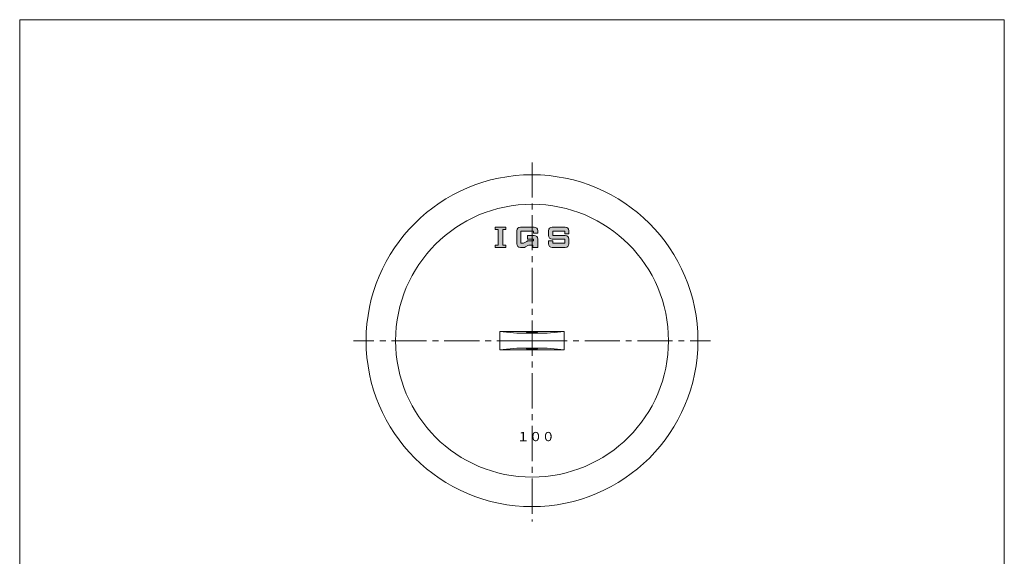
# Model space of a CAD drawing. Units: inches. Extents: x -134 to 1668, y -140 to 600.
# Drawn here: x 1134 to 1668, y 309 to 600 of the extents above; entities that cross this region are included whole.
import ezdxf

# ---------------------------------------------------------------- set-up
doc = ezdxf.new("R2010")
doc.units = ezdxf.units.IN
doc.header["$MEASUREMENT"] = 0
doc.linetypes.add('CENTER2', pattern=[28.575, 19.05, -3.175, 3.175, -3.175])
doc.layers.add('1', color=7, linetype='Continuous', lineweight=0)
doc.styles.add('MTSTANDARD11', font='MONOTXT.shx', dxfattribs={"bigfont": 'EXTFONT.shx'})

msp = doc.modelspace()

# ---------------------------------------------------------------- hatches: boundary and pattern name
at = {"layer": '1', "linetype": 'Continuous'}
h = msp.add_hatch(color=7, dxfattribs=at)
h.paths.add_polyline_path([(1396.0991, 486.0258), (1397.7252, 486.0258), (1397.7252, 487.3267), (1391.8713, 487.3267), (1391.8713, 486.0258), (1393.4974, 486.0258), (1393.4974, 477.5702), (1391.8713, 477.5702), (1391.8713, 476.2693), (1397.7252, 476.2693), (1397.7252, 477.5702), (1396.0991, 477.5702)], flags=0)
edge = h.paths.add_edge_path(flags=0)
edge.add_line((1405.8556, 485.0502), (1412.6852, 485.0502))
edge.add_line((1412.6852, 485.0502), (1412.6852, 484.0745))
edge.add_line((1412.6852, 484.0745), (1414.9617, 484.0745))
edge.add_line((1414.9617, 484.0745), (1414.9617, 485.3754))
edge.add_arc((1413.0104, 485.3754), 1.9513, 0, 90)
edge.add_line((1413.0104, 487.3267), (1405.5304, 487.3267))
edge.add_arc((1405.5304, 485.3754), 1.9513, 90, 180)
edge.add_line((1403.5791, 485.3754), (1403.5791, 478.2206))
edge.add_arc((1405.5304, 478.2206), 1.9513, 180, 270)
edge.add_line((1405.5304, 476.2693), (1407.2887, 476.2693))
edge.add_arc((1407.2887, 478.2206), 1.9513, 270, 299.744881)
edge.add_line((1408.2568, 476.5264), (1409.6335, 477.3131))
edge.add_arc((1410.6016, 475.6189), 1.9513, 90, 119.744881, ccw=False)
edge.add_line((1410.6016, 477.5702), (1412.3599, 477.5702))
edge.add_line((1412.3599, 477.5702), (1412.3599, 476.2693))
edge.add_line((1412.3599, 476.2693), (1414.9617, 476.2693))
edge.add_line((1414.9617, 476.2693), (1414.9617, 480.8224))
edge.add_arc((1413.0104, 480.8224), 1.9513, 0, 90)
edge.add_line((1413.0104, 482.7737), (1409.433, 482.7737))
edge.add_line((1409.433, 482.7737), (1409.433, 480.8224))
edge.add_line((1409.433, 480.8224), (1412.6852, 480.8224))
edge.add_line((1412.6852, 480.8224), (1412.6852, 479.8467))
edge.add_line((1412.6852, 479.8467), (1409.9971, 479.8467))
edge.add_arc((1409.9971, 477.8954), 1.9513, 90, 119.744881)
edge.add_line((1409.029, 479.5896), (1407.6523, 478.8029))
edge.add_arc((1406.6842, 480.4972), 1.9513, 270, 299.744881, ccw=False)
edge.add_line((1406.6842, 478.5459), (1405.8556, 478.5459))
edge.add_line((1405.8556, 478.5459), (1405.8556, 485.0502))
edge = h.paths.add_edge_path(flags=0)
edge.add_line((1429.9216, 482.7737), (1423.0921, 482.7737))
edge.add_line((1423.0921, 482.7737), (1423.0921, 485.0502))
edge.add_line((1423.0921, 485.0502), (1429.5964, 485.0502))
edge.add_line((1429.5964, 485.0502), (1429.5964, 483.7493))
edge.add_line((1429.5964, 483.7493), (1431.8729, 483.7493))
edge.add_line((1431.8729, 483.7493), (1431.8729, 485.3754))
edge.add_arc((1429.9216, 485.3754), 1.9513, 0, 90)
edge.add_line((1429.9216, 487.3267), (1422.7669, 487.3267))
edge.add_arc((1422.7669, 485.3754), 1.9513, 90, 180)
edge.add_line((1420.8156, 485.3754), (1420.8156, 482.7737))
edge.add_arc((1422.7669, 482.7737), 1.9513, 180, 270)
edge.add_line((1422.7669, 480.8224), (1429.5964, 480.8224))
edge.add_line((1429.5964, 480.8224), (1429.5964, 478.5459))
edge.add_line((1429.5964, 478.5459), (1423.0921, 478.5459))
edge.add_line((1423.0921, 478.5459), (1423.0921, 479.8467))
edge.add_line((1423.0921, 479.8467), (1420.8156, 479.8467))
edge.add_line((1420.8156, 479.8467), (1420.8156, 478.2206))
edge.add_arc((1422.7669, 478.2206), 1.9513, 180, 270)
edge.add_line((1422.7669, 476.2693), (1429.9216, 476.2693))
edge.add_arc((1429.9216, 478.2206), 1.9513, 270, 360)
edge.add_line((1431.8729, 478.2206), (1431.8729, 480.8224))
edge.add_arc((1429.9216, 480.8224), 1.9513, 0, 90)

# ---------------------------------------------------------------- linework, layer by layer
at = {"layer": '1', "color": 7, "linetype": 'Continuous'}
for p, q in [((1134, 599.8206), (1668, 599.8206)), ((1134, -140.1794), (1134, 599.8206)), ((1668, 599.8206), (1668, -140.1794)), ((1391.8713, 487.3267), (1397.7252, 487.3267)), ((1391.8713, 486.0258), (1391.8713, 487.3267)), ((1391.8713, 486.0258), (1393.4974, 486.0258)), ((1393.4974, 486.0258), (1393.4974, 477.5702)), ((1396.0991, 477.5702), (1396.0991, 486.0258)), ((1396.0991, 486.0258), (1397.7252, 486.0258)), ((1397.7252, 487.3267), (1397.7252, 486.0258)), ((1413.0104, 487.3267), (1405.5304, 487.3267)), ((1422.7669, 487.3267), (1429.9216, 487.3267)), ((1403.5791, 478.2206), (1403.5791, 485.3754)), ((1412.6852, 485.0502), (1405.8556, 485.0502)), ((1405.8556, 485.0502), (1405.8556, 478.5459)), ((1409.433, 480.8224), (1409.433, 482.7737)), ((1413.0104, 482.7737), (1409.433, 482.7737)), ((1412.6852, 480.8224), (1409.433, 480.8224)), ((1412.6852, 484.0745), (1412.6852, 485.0502)), ((1414.9617, 484.0745), (1412.6852, 484.0745)), ((1412.6852, 479.8467), (1412.6852, 480.8224)), ((1414.9617, 484.0745), (1414.9617, 485.3754)), ((1414.9617, 480.8224), (1414.9617, 476.2693)), ((1420.8156, 482.7737), (1420.8156, 485.3754)), ((1422.7669, 480.8224), (1429.5964, 480.8224)), ((1423.0921, 485.0502), (1429.5964, 485.0502)), ((1423.0921, 482.7737), (1423.0921, 485.0502)), ((1429.9216, 482.7737), (1423.0921, 482.7737)), ((1429.5964, 485.0502), (1429.5964, 483.7493)), ((1431.8729, 483.7493), (1429.5964, 483.7493)), ((1429.5964, 478.5459), (1429.5964, 480.8224)), ((1431.8729, 485.3754), (1431.8729, 483.7493)), ((1431.8729, 480.8224), (1431.8729, 478.2206)), ((1393.4974, 477.5702), (1391.8713, 477.5702)), ((1391.8713, 476.2693), (1391.8713, 477.5702)), ((1397.7252, 476.2693), (1391.8713, 476.2693)), ((1396.0991, 477.5702), (1397.7252, 477.5702)), ((1397.7252, 477.5702), (1397.7252, 476.2693)), ((1405.5304, 476.2693), (1406.1808, 476.2693)), ((1407.2887, 476.2693), (1405.5304, 476.2693)), ((1406.6842, 478.5459), (1405.8556, 478.5459)), ((1407.6523, 478.8029), (1409.029, 479.5896)), ((1409.6335, 477.3131), (1408.2568, 476.5264)), ((1409.9971, 479.8467), (1412.6852, 479.8467)), ((1410.6016, 477.5702), (1412.3599, 477.5702)), ((1412.3599, 477.5702), (1412.3599, 476.2693)), ((1412.3599, 476.2693), (1414.9617, 476.2693)), ((1420.8156, 478.2206), (1420.8156, 479.8467)), ((1423.0921, 479.8467), (1420.8156, 479.8467)), ((1429.9216, 476.2693), (1422.7669, 476.2693)), ((1423.0921, 479.8467), (1423.0921, 478.5459)), ((1423.0921, 478.5459), (1429.5964, 478.5459)), ((1411.8668, 430.699), (1394.3668, 430.699)), ((1394.3668, 430.699), (1394.3668, 420.699)), ((1411.8668, 429.699), (1409.2328, 429.699)), ((1411.8668, 430.699), (1429.3668, 430.699)), ((1411.8668, 429.699), (1414.5007, 429.699)), ((1429.3668, 430.699), (1429.3668, 420.699)), ((1411.8668, 420.699), (1394.3668, 420.699)), ((1411.8668, 421.699), (1409.2328, 421.699)), ((1411.8668, 421.699), (1414.5007, 421.699)), ((1411.8668, 420.699), (1429.3668, 420.699))]:
    msp.add_line(p, q, dxfattribs=at)
at = {"layer": '1', "color": 7, "linetype": 'CENTER2'}
for p, q in [((1411.8668, 522.3396), (1411.8668, 327.6491)), ((1411.8668, 425.699), (1315.0641, 425.699)), ((1411.8668, 425.699), (1508.6695, 425.699))]:
    msp.add_line(p, q, dxfattribs=at)
at = {"layer": '1', "color": 7, "linetype": 'Continuous'}
for centre, radius, start, end in [((1411.8668, 425.699), 90, 0, 180), ((1411.8668, 425.699), 74, 0, 180), ((1405.5304, 485.3754), 1.9513, 90, 180), ((1413.0104, 485.3754), 1.9513, 0, 90), ((1422.7669, 485.3754), 1.9513, 90, 180), ((1429.9216, 485.3754), 1.9513, 0, 90), ((1413.0104, 480.8224), 1.9513, 0, 90), ((1422.7669, 482.7737), 1.9513, 180, 270), ((1429.9216, 480.8224), 1.9513, 0, 90), ((1405.5304, 478.2206), 1.9513, 180, 270), ((1406.6842, 480.4972), 1.9513, 270, 299.744881), ((1407.2887, 478.2206), 1.9513, 270, 299.744881), ((1409.9971, 477.8954), 1.9513, 90, 119.744881), ((1410.6016, 475.6189), 1.9513, 90, 119.744881), ((1422.7669, 478.2206), 1.9513, 180, 270), ((1429.9216, 478.2206), 1.9513, 270, 0), ((1409.2328, 540.699), 111, 262.303332, 270), ((1414.5007, 540.699), 111, 270, 277.696668), ((1411.8668, 425.699), 90, 180, 0), ((1411.8668, 425.699), 74, 180, 0), ((1409.2328, 310.699), 111, 90, 97.696668), ((1414.5007, 310.699), 111, 82.303332, 90)]:
    msp.add_arc(centre, radius, start, end, dxfattribs=at)
for centre, start_param, end_param in [((1411.8668, 430.2401), 4.71238898, 10.99547515), ((1411.8668, 421.1579), 1.57089546, 7.85398163)]:
    msp.add_ellipse(centre, major_axis=(-2.9966, 0), ratio=0.05749889, start_param=start_param, end_param=end_param, dxfattribs=at)

# ---------------------------------------------------------------- texts
at = {"layer": '1', "color": 7, "linetype": 'Continuous', "insert": (1403.6168, 371.1901), "char_height": 5, "attachment_point": 7, "line_spacing_factor": 0.6875, "style": 'MTSTANDARD11'}
msp.add_mtext('{\\fHG丸ｺﾞｼｯｸM-PRO|b1|i0|c128|p50;\\W1.0;１００}', dxfattribs=at)

doc.saveas('drawing.dxf')
